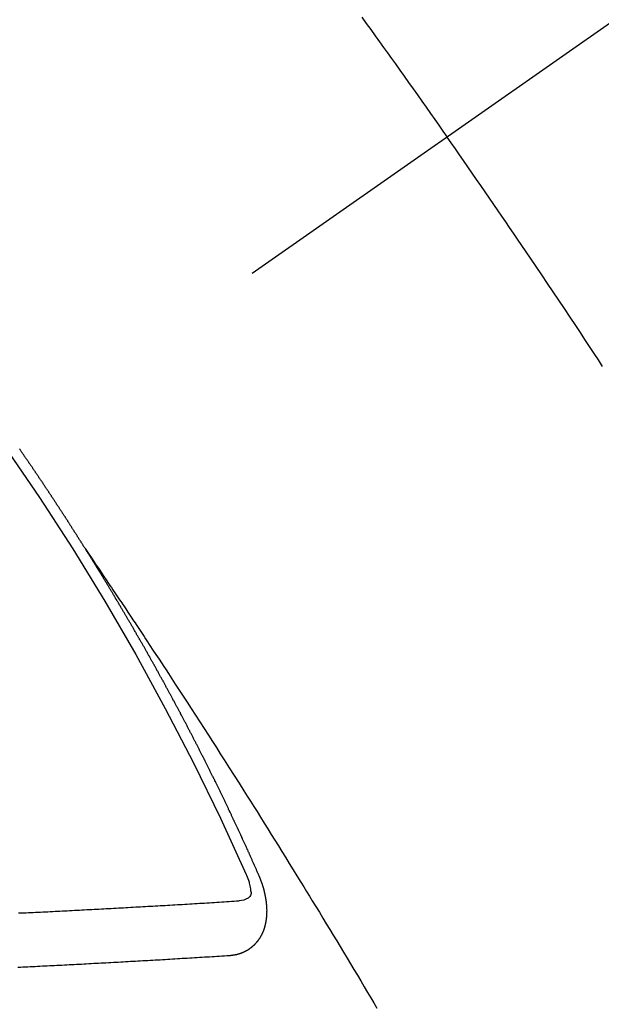
# Model space of a CAD drawing. Extents: x 83844 to 110317, y -22065 to -13195.
# Drawn here: x 84919 to 84926, y -15020 to -15008 of the extents above; entities that cross this region are included whole.
import ezdxf

# ---------------------------------------------------------------- set-up
doc = ezdxf.new("R2010")
doc.units = 0
doc.header["$LTSCALE"] = 50
doc.header["$MEASUREMENT"] = 0
doc.linetypes.add('CENTER2', pattern=[1.125, 0.75, -0.125, 0.125, -0.125])
doc.linetypes.add('HIDDEN', pattern=[0.375, 0.25, -0.125])
doc.layers.add('150-機器', color=8, linetype='CONTINUOUS')

# ---------------------------------------------------------------- blocks, each defined once
blk = doc.blocks.new('F402_H')
at = {"layer": '150-機器', "color": 13, "linetype": 'CENTER2'}
blk.add_line((0, 0), (244.018, -170.863), dxfattribs=at)
at = {"layer": '150-機器', "color": 13, "linetype": 'HIDDEN'}
for points in [[(213.676, -147.404), (213.621, -147.48), (213.566, -147.556), (213.511, -147.632), (213.457, -147.708), (213.408, -147.776), (213.359, -147.843), (213.311, -147.911), (213.262, -147.978), (213.208, -148.055), (213.153, -148.132), (213.099, -148.208), (213.044, -148.285), (212.99, -148.361), (212.936, -148.438), (212.882, -148.514), (212.828, -148.591), (212.777, -148.663), (212.726, -148.736), (212.675, -148.809), (212.624, -148.881)], [(210.706, -151.71), (210.757, -151.631), (210.808, -151.553), (210.866, -151.466), (210.923, -151.379), (210.98, -151.292), (211.038, -151.206), (211.107, -151.102), (211.177, -150.998), (211.246, -150.894), (211.316, -150.79), (211.385, -150.686), (211.455, -150.582), (211.525, -150.478), (211.595, -150.375), (211.648, -150.297), (211.701, -150.22), (211.754, -150.142), (211.806, -150.065), (211.853, -149.996), (211.9, -149.927), (211.947, -149.858), (211.994, -149.79), (212.047, -149.712), (212.101, -149.635), (212.154, -149.557), (212.207, -149.48), (212.261, -149.403), (212.314, -149.326), (212.367, -149.248), (212.421, -149.171), (212.472, -149.099), (212.522, -149.026), (212.573, -148.954), (212.624, -148.881)], [(217.087, -153.962), (217.091, -153.956), (217.095, -153.95), (217.097, -153.945), (217.101, -153.939), (217.105, -153.933), (217.109, -153.927), (217.112, -153.922), (217.116, -153.916), (217.119, -153.91), (217.123, -153.905), (217.127, -153.9), (217.13, -153.893), (217.133, -153.888), (217.137, -153.883), (217.14, -153.876), (217.144, -153.871), (217.148, -153.866), (217.151, -153.859), (217.155, -153.854), (217.159, -153.849), (217.162, -153.842), (217.166, -153.837), (217.169, -153.832), (217.172, -153.826), (217.176, -153.82), (217.18, -153.815), (217.183, -153.809), (217.187, -153.803), (217.19, -153.798), (217.194, -153.792), (217.198, -153.786), (217.201, -153.781), (217.204, -153.775), (217.208, -153.769), (217.212, -153.763), (217.215, -153.758), (217.219, -153.752), (217.223, -153.746), (217.226, -153.742), (217.229, -153.735), (217.233, -153.73), (217.237, -153.725), (217.24, -153.718), (217.244, -153.713), (217.248, -153.707), (217.252, -153.702), (217.255, -153.696), (217.259, -153.69), (217.262, -153.685), (217.265, -153.679), (217.269, -153.673), (217.273, -153.668), (217.277, -153.662), (217.28, -153.656), (217.283, -153.651), (217.287, -153.646), (217.291, -153.639), (217.295, -153.634), (217.298, -153.629), (217.302, -153.623), (217.305, -153.617), (217.309, -153.612), (217.313, -153.606), (217.317, -153.6), (217.319, -153.595), (217.323, -153.589), (217.327, -153.583), (217.331, -153.578), (217.334, -153.572), (217.338, -153.566), (217.342, -153.561), (217.345, -153.556), (217.349, -153.55), (217.353, -153.544), (217.357, -153.538), (217.36, -153.533), (217.363, -153.527), (217.367, -153.521), (217.371, -153.516), (217.375, -153.511), (217.378, -153.504), (217.381, -153.499), (217.385, -153.494), (217.389, -153.488), (217.392, -153.482), (217.396, -153.477), (217.4, -153.471), (217.404, -153.465), (217.407, -153.46), (217.41, -153.454), (217.414, -153.448), (217.418, -153.444), (217.422, -153.438), (217.425, -153.432), (217.429, -153.426), (217.433, -153.421), (217.437, -153.415), (217.441, -153.409), (217.443, -153.404), (217.447, -153.398), (217.451, -153.393), (217.455, -153.387), (217.459, -153.382), (217.462, -153.376), (217.466, -153.37), (217.469, -153.365), (217.473, -153.359), (217.477, -153.354), (217.48, -153.348), (217.484, -153.342), (217.488, -153.337), (217.492, -153.331), (217.495, -153.326), (217.499, -153.32), (217.503, -153.314), (217.506, -153.309), (217.51, -153.303), (217.514, -153.298), (217.518, -153.292), (217.521, -153.287), (217.525, -153.281), (217.529, -153.275), (217.532, -153.27), (217.536, -153.264), (217.539, -153.258), (217.543, -153.252), (217.547, -153.248), (217.551, -153.242), (217.555, -153.236), (217.558, -153.231), (217.561, -153.225), (217.565, -153.219), (217.569, -153.214), (217.573, -153.209), (217.577, -153.203), (217.581, -153.197), (217.584, -153.192), (217.587, -153.186), (217.591, -153.18), (217.595, -153.175), (217.599, -153.17), (217.603, -153.164), (217.607, -153.158), (217.609, -153.153), (217.613, -153.147), (217.617, -153.141), (217.621, -153.136), (217.625, -153.131), (217.629, -153.125), (217.633, -153.119), (217.636, -153.114), (217.639, -153.108), (217.643, -153.102), (217.647, -153.097), (217.651, -153.092), (217.655, -153.086), (217.659, -153.08), (217.662, -153.075), (217.666, -153.07), (217.67, -153.063), (217.673, -153.058), (217.677, -153.053), (217.681, -153.047), (217.685, -153.041), (217.688, -153.036), (217.692, -153.031), (217.696, -153.025), (217.7, -153.02), (217.703, -153.014), (217.707, -153.008), (217.711, -153.002), (217.714, -152.997), (217.719, -152.992), (217.723, -152.986), (217.726, -152.981), (217.73, -152.975), (217.734, -152.97), (217.737, -152.965), (217.741, -152.958), (217.745, -152.953), (217.749, -152.947), (217.752, -152.942), (217.756, -152.936), (217.76, -152.931), (217.763, -152.926), (217.767, -152.92), (217.771, -152.914), (217.775, -152.909), (217.779, -152.904), (217.783, -152.898), (217.786, -152.892), (217.79, -152.887), (217.794, -152.881), (217.798, -152.875), (217.802, -152.87), (217.805, -152.865), (217.809, -152.859), (217.813, -152.853), (217.816, -152.848), (217.82, -152.843), (217.824, -152.837), (217.828, -152.831), (217.832, -152.826), (217.836, -152.821), (217.84, -152.815), (217.843, -152.81), (217.847, -152.804), (217.85, -152.798), (217.854, -152.792), (217.858, -152.787), (217.862, -152.782), (217.866, -152.776), (217.869, -152.771), (217.873, -152.765), (217.877, -152.76), (217.881, -152.754), (217.885, -152.749), (217.889, -152.743), (217.893, -152.737), (217.897, -152.732), (217.9, -152.727)], [(217.091, -153.956), (217.048, -154.02), (217.004, -154.085), (216.961, -154.149), (216.918, -154.213), (216.888, -154.257), (216.859, -154.301), (216.829, -154.345), (216.8, -154.389), (216.783, -154.414), (216.766, -154.439), (216.749, -154.465), (216.732, -154.49), (216.715, -154.515), (216.698, -154.54), (216.681, -154.565), (216.664, -154.59), (216.651, -154.609), (216.639, -154.628), (216.626, -154.646), (216.614, -154.665), (216.588, -154.703), (216.563, -154.741), (216.538, -154.779), (216.512, -154.817), (216.5, -154.836), (216.487, -154.855), (216.474, -154.874), (216.462, -154.893), (216.445, -154.918), (216.428, -154.943), (216.412, -154.968), (216.395, -154.993), (216.378, -155.019), (216.362, -155.044), (216.345, -155.07), (216.328, -155.095), (216.291, -155.152), (216.253, -155.209), (216.216, -155.265), (216.178, -155.322), (216.149, -155.366), (216.12, -155.411), (216.091, -155.455), (216.062, -155.499), (216.041, -155.532), (216.02, -155.564), (215.998, -155.597), (215.977, -155.629), (215.928, -155.704), (215.879, -155.779), (215.83, -155.854), (215.782, -155.93), (215.728, -156.012), (215.675, -156.095), (215.622, -156.178), (215.569, -156.26), (215.52, -156.337), (215.471, -156.413), (215.422, -156.489), (215.373, -156.565), (215.312, -156.661), (215.251, -156.756), (215.19, -156.852), (215.13, -156.948), (215.09, -157.012), (215.049, -157.075), (215.009, -157.139), (214.969, -157.203), (214.925, -157.273), (214.881, -157.344), (214.837, -157.414), (214.793, -157.484), (214.749, -157.554), (214.706, -157.625), (214.662, -157.695), (214.618, -157.766), (214.571, -157.842), (214.523, -157.919), (214.476, -157.996), (214.429, -158.073), (214.393, -158.13), (214.358, -158.188), (214.322, -158.245), (214.287, -158.303), (214.244, -158.374), (214.2, -158.444), (214.157, -158.515), (214.115, -158.586), (214.072, -158.656), (214.029, -158.727), (213.986, -158.797), (213.944, -158.868), (213.901, -158.938), (213.859, -159.009), (213.816, -159.08), (213.774, -159.15), (213.731, -159.221), (213.689, -159.292), (213.647, -159.363), (213.605, -159.434), (213.566, -159.498), (213.528, -159.563), (213.49, -159.627)], [(214.943, -157.995), (214.948, -157.985), (214.951, -157.977), (214.955, -157.968), (214.958, -157.96), (214.962, -157.952), (214.967, -157.943), (214.97, -157.934), (214.974, -157.926), (214.977, -157.917), (214.981, -157.909), (214.985, -157.9), (214.989, -157.891), (214.993, -157.883), (214.996, -157.874), (215, -157.866), (215.004, -157.857), (215.008, -157.849), (215.011, -157.84), (215.015, -157.832), (215.019, -157.822), (215.023, -157.814), (215.027, -157.806), (215.03, -157.797), (215.034, -157.789), (215.039, -157.78), (215.042, -157.772), (215.046, -157.763), (215.049, -157.755), (215.053, -157.745), (215.058, -157.737), (215.061, -157.729), (215.065, -157.72), (215.068, -157.712), (215.073, -157.703), (215.077, -157.695), (215.08, -157.686), (215.084, -157.678), (215.089, -157.669), (215.092, -157.66), (215.096, -157.652), (215.1, -157.644), (215.104, -157.635), (215.108, -157.626), (215.111, -157.618), (215.116, -157.61), (215.12, -157.601), (215.123, -157.592), (215.127, -157.584), (215.132, -157.575), (215.135, -157.566), (215.139, -157.558), (215.143, -157.55), (215.147, -157.541), (215.15, -157.532), (215.155, -157.524), (215.158, -157.516), (215.162, -157.506), (215.167, -157.498), (215.17, -157.49), (215.174, -157.481), (215.179, -157.473), (215.182, -157.464), (215.186, -157.456), (215.191, -157.447), (215.194, -157.438), (215.198, -157.43), (215.203, -157.421), (215.206, -157.413), (215.21, -157.404), (215.214, -157.396), (215.218, -157.387), (215.222, -157.378), (215.226, -157.371), (215.23, -157.361), (215.234, -157.353), (215.238, -157.345), (215.242, -157.335), (215.246, -157.328), (215.25, -157.319), (215.253, -157.311), (215.258, -157.302), (215.262, -157.293), (215.266, -157.285), (215.27, -157.276), (215.274, -157.268), (215.278, -157.26), (215.282, -157.25), (215.286, -157.242), (215.29, -157.234), (215.294, -157.225), (215.298, -157.217), (215.302, -157.208), (215.307, -157.199), (215.31, -157.191), (215.315, -157.183), (215.319, -157.174), (215.322, -157.165), (215.326, -157.157), (215.331, -157.148), (215.335, -157.14), (215.338, -157.132), (215.343, -157.123), (215.347, -157.114), (215.35, -157.106), (215.355, -157.097), (215.359, -157.089), (215.363, -157.081), (215.367, -157.071), (215.371, -157.063), (215.375, -157.055), (215.38, -157.046), (215.383, -157.038), (215.388, -157.029), (215.392, -157.02), (215.396, -157.013), (215.4, -157.003), (215.405, -156.995), (215.408, -156.987), (215.413, -156.978), (215.417, -156.97), (215.421, -156.962), (215.425, -156.952), (215.429, -156.944), (215.433, -156.935), (215.438, -156.927), (215.441, -156.919), (215.446, -156.91), (215.45, -156.901), (215.454, -156.893), (215.458, -156.884), (215.462, -156.876), (215.466, -156.867), (215.471, -156.859), (215.474, -156.851), (215.479, -156.842), (215.483, -156.833), (215.488, -156.825), (215.491, -156.816), (215.495, -156.808), (215.5, -156.799), (215.504, -156.791), (215.509, -156.782), (215.512, -156.774), (215.517, -156.766), (215.521, -156.756), (215.525, -156.748), (215.529, -156.739), (215.533, -156.731), (215.538, -156.723), (215.542, -156.714), (215.546, -156.706), (215.55, -156.697), (215.555, -156.689), (215.559, -156.681), (215.563, -156.672), (215.567, -156.664), (215.571, -156.654), (215.576, -156.646), (215.58, -156.638), (215.584, -156.629), (215.589, -156.621), (215.593, -156.612), (215.597, -156.604), (215.602, -156.595), (215.605, -156.587), (215.61, -156.579), (215.614, -156.57), (215.618, -156.562), (215.623, -156.553), (215.627, -156.544), (215.631, -156.536), (215.636, -156.528), (215.639, -156.519), (215.644, -156.51), (215.649, -156.503), (215.653, -156.493), (215.657, -156.485), (215.662, -156.477), (215.665, -156.468), (215.67, -156.459), (215.675, -156.451), (215.678, -156.443), (215.683, -156.434), (215.687, -156.426), (215.691, -156.417), (215.696, -156.409), (215.701, -156.4), (215.704, -156.392), (215.709, -156.383), (215.713, -156.375), (215.718, -156.366), (215.722, -156.358), (215.726, -156.35), (215.73, -156.341), (215.735, -156.333), (215.74, -156.324), (215.744, -156.316), (215.748, -156.307), (215.752, -156.299), (215.757, -156.29), (215.761, -156.282), (215.766, -156.273), (215.77, -156.265), (215.775, -156.256), (215.778, -156.248), (215.783, -156.239), (215.788, -156.231), (215.792, -156.223), (215.796, -156.214), (215.8, -156.206), (215.805, -156.197), (215.81, -156.189), (215.814, -156.18), (215.818, -156.172), (215.823, -156.163), (215.827, -156.155), (215.831, -156.146), (215.836, -156.138), (215.841, -156.129), (215.845, -156.121), (215.849, -156.112), (215.853, -156.104), (215.858, -156.095), (215.863, -156.087), (215.867, -156.079), (215.871, -156.07), (215.876, -156.061), (215.88, -156.054), (215.885, -156.045), (215.889, -156.037), (215.893, -156.028), (215.898, -156.02), (215.903, -156.011), (215.907, -156.003), (215.912, -155.994), (215.915, -155.986), (215.92, -155.977), (215.925, -155.969), (215.93, -155.96), (215.934, -155.952), (215.939, -155.944), (215.942, -155.935), (215.947, -155.926), (215.952, -155.918), (215.957, -155.91), (215.961, -155.902), (215.966, -155.893), (215.97, -155.884), (215.974, -155.876), (215.979, -155.867), (215.983, -155.859), (215.988, -155.85), (215.993, -155.842), (215.998, -155.834), (216.002, -155.826), (216.006, -155.817), (216.01, -155.809), (216.015, -155.8), (216.02, -155.792), (216.024, -155.783), (216.029, -155.775), (216.034, -155.767), (216.038, -155.759), (216.043, -155.75), (216.047, -155.741), (216.051, -155.733), (216.056, -155.724), (216.061, -155.716), (216.065, -155.707), (216.07, -155.699), (216.075, -155.691), (216.079, -155.683), (216.084, -155.674), (216.088, -155.666), (216.093, -155.657), (216.098, -155.648), (216.102, -155.64), (216.106, -155.631), (216.111, -155.623), (216.116, -155.615), (216.12, -155.607), (216.125, -155.598), (216.129, -155.59), (216.134, -155.581), (216.139, -155.572), (216.143, -155.565), (216.148, -155.556), (216.153, -155.548), (216.158, -155.539), (216.162, -155.531), (216.167, -155.522), (216.171, -155.515), (216.176, -155.506), (216.181, -155.497), (216.185, -155.489), (216.19, -155.48), (216.194, -155.472), (216.199, -155.464), (216.204, -155.456), (216.209, -155.447), (216.214, -155.438), (216.218, -155.43), (216.223, -155.422), (216.227, -155.414), (216.232, -155.405), (216.236, -155.397), (216.241, -155.388), (216.246, -155.38), (216.25, -155.372), (216.255, -155.363), (216.26, -155.355), (216.265, -155.346), (216.269, -155.338), (216.274, -155.33), (216.279, -155.321), (216.283, -155.313), (216.288, -155.304), (216.292, -155.296), (216.297, -155.287), (216.302, -155.279), (216.306, -155.271), (216.312, -155.263), (216.317, -155.255), (216.321, -155.246), (216.326, -155.237), (216.331, -155.229), (216.336, -155.221), (216.34, -155.213), (216.345, -155.204), (216.35, -155.195), (216.354, -155.187), (216.359, -155.179), (216.363, -155.171), (216.369, -155.162), (216.374, -155.154), (216.378, -155.146), (216.383, -155.137), (216.387, -155.129), (216.392, -155.12), (216.397, -155.112), (216.402, -155.104), (216.406, -155.095), (216.412, -155.088), (216.417, -155.079), (216.421, -155.07), (216.426, -155.062), (216.431, -155.053), (216.435, -155.046), (216.44, -155.037), (216.446, -155.029), (216.45, -155.021), (216.455, -155.012), (216.46, -155.003), (216.464, -154.995), (216.469, -154.987), (216.473, -154.979), (216.479, -154.97), (216.484, -154.962), (216.488, -154.954), (216.493, -154.945), (216.498, -154.937), (216.502, -154.928), (216.508, -154.92), (216.512, -154.912), (216.517, -154.904), (216.522, -154.895), (216.527, -154.887), (216.532, -154.879), (216.537, -154.871), (216.542, -154.862), (216.546, -154.853), (216.551, -154.845), (216.557, -154.837), (216.561, -154.828), (216.566, -154.82), (216.571, -154.812), (216.576, -154.804), (216.581, -154.796), (216.586, -154.787), (216.59, -154.779), (216.595, -154.77), (216.601, -154.762), (216.605, -154.754), (216.61, -154.745), (216.615, -154.737), (216.62, -154.729), (216.625, -154.721), (216.63, -154.712), (216.634, -154.704), (216.64, -154.696), (216.644, -154.688), (216.649, -154.679), (216.654, -154.67), (216.659, -154.663), (216.664, -154.654), (216.669, -154.645), (216.674, -154.638), (216.679, -154.629), (216.684, -154.621), (216.688, -154.613), (216.694, -154.605), (216.699, -154.596), (216.703, -154.588), (216.709, -154.58), (216.714, -154.571), (216.718, -154.563), (216.723, -154.554), (216.728, -154.547), (216.733, -154.538), (216.738, -154.529), (216.743, -154.522), (216.748, -154.513), (216.753, -154.505), (216.758, -154.497), (216.763, -154.489), (216.768, -154.48), (216.773, -154.472), (216.778, -154.464), (216.783, -154.455), (216.788, -154.448), (216.793, -154.439), (216.798, -154.43), (216.803, -154.423), (216.808, -154.414), (216.813, -154.405), (216.818, -154.398), (216.823, -154.389), (216.828, -154.381), (216.833, -154.373), (216.838, -154.364), (216.843, -154.356), (216.848, -154.348), (216.853, -154.34), (216.858, -154.331), (216.863, -154.323), (216.868, -154.315), (216.873, -154.307), (216.878, -154.299), (216.883, -154.29), (216.888, -154.282), (216.893, -154.274), (216.898, -154.266), (216.904, -154.257), (216.908, -154.25), (216.913, -154.241), (216.919, -154.233), (216.923, -154.225), (216.929, -154.216), (216.934, -154.208), (216.94, -154.2), (216.944, -154.192), (216.949, -154.183), (216.955, -154.175), (216.959, -154.167), (216.965, -154.159), (216.97, -154.15), (216.975, -154.143), (216.98, -154.134), (216.985, -154.126), (216.99, -154.118), (216.995, -154.11), (217, -154.101), (217.005, -154.093), (217.01, -154.085), (217.015, -154.076), (217.02, -154.069), (217.025, -154.06), (217.031, -154.052), (217.036, -154.043), (217.041, -154.036), (217.046, -154.027), (217.052, -154.019), (217.056, -154.011), (217.062, -154.003), (217.067, -153.994), (217.072, -153.987), (217.077, -153.978), (217.082, -153.97), (217.087, -153.962)], [(215.31, -158.977), (215.308, -158.977), (215.306, -158.976), (215.303, -158.976), (215.301, -158.976), (215.298, -158.976), (215.295, -158.975), (215.293, -158.975), (215.291, -158.975), (215.288, -158.975), (215.286, -158.975), (215.284, -158.974), (215.281, -158.974), (215.279, -158.973), (215.276, -158.973), (215.274, -158.973), (215.271, -158.973), (215.269, -158.973), (215.266, -158.972), (215.264, -158.971), (215.262, -158.971), (215.26, -158.971), (215.257, -158.971), (215.255, -158.97), (215.252, -158.969), (215.249, -158.97), (215.247, -158.969), (215.245, -158.969), (215.243, -158.969), (215.24, -158.968), (215.237, -158.968), (215.235, -158.967), (215.233, -158.967), (215.231, -158.966), (215.229, -158.965), (215.226, -158.965), (215.224, -158.964), (215.222, -158.964), (215.22, -158.964), (215.217, -158.963), (215.214, -158.962), (215.213, -158.961), (215.211, -158.961), (215.208, -158.961), (215.205, -158.96), (215.203, -158.959), (215.201, -158.958), (215.199, -158.958), (215.197, -158.958), (215.194, -158.957), (215.192, -158.955), (215.19, -158.955), (215.188, -158.955), (215.185, -158.954), (215.183, -158.953), (215.181, -158.952), (215.179, -158.952), (215.176, -158.95), (215.174, -158.95), (215.173, -158.949), (215.17, -158.949), (215.167, -158.948), (215.166, -158.947), (215.164, -158.946), (215.162, -158.945), (215.159, -158.944), (215.157, -158.944), (215.155, -158.943), (215.153, -158.942), (215.15, -158.941), (215.148, -158.94), (215.147, -158.939), (215.144, -158.939), (215.142, -158.937), (215.14, -158.937), (215.138, -158.936), (215.136, -158.935), (215.133, -158.934), (215.132, -158.933), (215.13, -158.932), (215.128, -158.931), (215.125, -158.93), (215.123, -158.929), (215.122, -158.928), (215.119, -158.928), (215.117, -158.926), (215.115, -158.925), (215.113, -158.924), (215.111, -158.923), (215.109, -158.921), (215.107, -158.921), (215.105, -158.92), (215.104, -158.919), (215.101, -158.917), (215.099, -158.917), (215.097, -158.916), (215.096, -158.915), (215.093, -158.913), (215.091, -158.912), (215.089, -158.911), (215.088, -158.91), (215.085, -158.908), (215.084, -158.907), (215.082, -158.906), (215.08, -158.906), (215.077, -158.904), (215.076, -158.903), (215.074, -158.902), (215.072, -158.901), (215.07, -158.899), (215.068, -158.898), (215.067, -158.897), (215.064, -158.895), (215.063, -158.894), (215.061, -158.893), (215.059, -158.892), (215.057, -158.89), (215.055, -158.889), (215.054, -158.888), (215.052, -158.886), (215.05, -158.885), (215.048, -158.884), (215.046, -158.882), (215.045, -158.881), (215.042, -158.88), (215.041, -158.878), (215.039, -158.877), (215.037, -158.876), (215.035, -158.874), (215.034, -158.872), (215.032, -158.871), (215.031, -158.87), (215.028, -158.868), (215.026, -158.867), (215.025, -158.865), (215.024, -158.864), (215.021, -158.862), (215.02, -158.861), (215.018, -158.86), (215.017, -158.858), (215.015, -158.856), (215.013, -158.855), (215.011, -158.854), (215.01, -158.852), (215.008, -158.851), (215.006, -158.849), (215.005, -158.847), (215.003, -158.846), (215.001, -158.845), (215, -158.843), (214.998, -158.841), (214.997, -158.84), (214.995, -158.838), (214.993, -158.837), (214.992, -158.835), (214.99, -158.834), (214.989, -158.832), (214.987, -158.83), (214.986, -158.828), (214.984, -158.827), (214.983, -158.826), (214.981, -158.823), (214.979, -158.822), (214.978, -158.82), (214.976, -158.819), (214.975, -158.817), (214.973, -158.814), (214.972, -158.813), (214.971, -158.811), (214.969, -158.81), (214.967, -158.808), (214.966, -158.806), (214.965, -158.804), (214.963, -158.802), (214.962, -158.801), (214.96, -158.799), (214.959, -158.797), (214.957, -158.796), (214.956, -158.794), (214.955, -158.792), (214.953, -158.79), (214.952, -158.788), (214.951, -158.786), (214.949, -158.784), (214.948, -158.783), (214.947, -158.781), (214.945, -158.779), (214.944, -158.777), (214.942, -158.775), (214.941, -158.773), (214.94, -158.772), (214.938, -158.769), (214.937, -158.767), (214.936, -158.765), (214.934, -158.764), (214.933, -158.762), (214.932, -158.76), (214.93, -158.757), (214.929, -158.755), (214.928, -158.754), (214.927, -158.752), (214.926, -158.75), (214.925, -158.748), (214.924, -158.746), (214.922, -158.743), (214.921, -158.741), (214.92, -158.739), (214.919, -158.737), (214.918, -158.735), (214.917, -158.733), (214.916, -158.731), (214.915, -158.729), (214.913, -158.727), (214.912, -158.725), (214.911, -158.723), (214.91, -158.721), (214.909, -158.719), (214.908, -158.717), (214.907, -158.714), (214.906, -158.712), (214.905, -158.71), (214.904, -158.708), (214.902, -158.706), (214.901, -158.704), (214.9, -158.701), (214.899, -158.699), (214.898, -158.697), (214.897, -158.695), (214.897, -158.692), (214.896, -158.691), (214.895, -158.689), (214.894, -158.687), (214.893, -158.684), (214.892, -158.682), (214.891, -158.68), (214.891, -158.677), (214.889, -158.675), (214.888, -158.673), (214.887, -158.67), (214.886, -158.668), (214.886, -158.665), (214.884, -158.663), (214.883, -158.661), (214.883, -158.658), (214.882, -158.656), (214.881, -158.654), (214.88, -158.652), (214.88, -158.649), (214.879, -158.647), (214.878, -158.644), (214.877, -158.642), (214.877, -158.639), (214.876, -158.638), (214.875, -158.635), (214.874, -158.633), (214.874, -158.631), (214.873, -158.629), (214.873, -158.626), (214.872, -158.624), (214.871, -158.621), (214.871, -158.618), (214.87, -158.616), (214.869, -158.614), (214.869, -158.611), (214.868, -158.609), (214.867, -158.606), (214.867, -158.603), (214.866, -158.601), (214.865, -158.599), (214.865, -158.596), (214.864, -158.594), (214.864, -158.592), (214.863, -158.589), (214.863, -158.586), (214.862, -158.584), (214.861, -158.581), (214.861, -158.579), (214.86, -158.576), (214.859, -158.574), (214.86, -158.572), (214.859, -158.569), (214.859, -158.566), (214.858, -158.563), (214.858, -158.56), (214.857, -158.558), (214.856, -158.556), (214.857, -158.554), (214.856, -158.551), (214.856, -158.548), (214.855, -158.545), (214.855, -158.542), (214.854, -158.54), (214.854, -158.537), (214.854, -158.535), (214.853, -158.532), (214.853, -158.529), (214.852, -158.526), (214.853, -158.524), (214.852, -158.521), (214.852, -158.519), (214.851, -158.516), (214.852, -158.514), (214.851, -158.511), (214.851, -158.508), (214.85, -158.505), (214.85, -158.503), (214.85, -158.5), (214.85, -158.497), (214.849, -158.495), (214.849, -158.492), (214.849, -158.49), (214.848, -158.487), (214.849, -158.485), (214.849, -158.481), (214.848, -158.478), (214.848, -158.476), (214.848, -158.473), (214.848, -158.471), (214.847, -158.468), (214.848, -158.465), (214.848, -158.462), (214.847, -158.459), (214.847, -158.457), (214.847, -158.454), (214.847, -158.451), (214.847, -158.448), (214.847, -158.446), (214.846, -158.443), (214.847, -158.44), (214.847, -158.437), (214.847, -158.435), (214.847, -158.432), (214.847, -158.428), (214.847, -158.426), (214.846, -158.424), (214.847, -158.42), (214.847, -158.418), (214.846, -158.415), (214.847, -158.412), (214.847, -158.409), (214.847, -158.407), (214.847, -158.403), (214.848, -158.401), (214.847, -158.398), (214.847, -158.395), (214.847, -158.393), (214.848, -158.389), (214.848, -158.387), (214.847, -158.384), (214.848, -158.381), (214.848, -158.378), (214.849, -158.375), (214.848, -158.372), (214.849, -158.369), (214.849, -158.367), (214.85, -158.364), (214.849, -158.361), (214.85, -158.358), (214.849, -158.355), (214.85, -158.352), (214.851, -158.35), (214.851, -158.346), (214.851, -158.344), (214.851, -158.34), (214.851, -158.338), (214.852, -158.335), (214.852, -158.332), (214.852, -158.329), (214.853, -158.326), (214.853, -158.324), (214.853, -158.32), (214.854, -158.318), (214.854, -158.314), (214.854, -158.312), (214.855, -158.309), (214.855, -158.305), (214.855, -158.303), (214.856, -158.3), (214.856, -158.296), (214.857, -158.294), (214.858, -158.291), (214.858, -158.288), (214.858, -158.285), (214.859, -158.282), (214.859, -158.279), (214.859, -158.277), (214.86, -158.274), (214.86, -158.27), (214.861, -158.268), (214.861, -158.265), (214.862, -158.262), (214.862, -158.258), (214.863, -158.256), (214.864, -158.253), (214.864, -158.249), (214.865, -158.246), (214.865, -158.244), (214.866, -158.241), (214.867, -158.238), (214.867, -158.234), (214.868, -158.231), (214.868, -158.229), (214.869, -158.226), (214.869, -158.223), (214.87, -158.22), (214.871, -158.217), (214.871, -158.214), (214.872, -158.211), (214.873, -158.208), (214.873, -158.205), (214.874, -158.202), (214.875, -158.199), (214.876, -158.196), (214.876, -158.193), (214.877, -158.19), (214.878, -158.187), (214.878, -158.184), (214.879, -158.181), (214.88, -158.178), (214.881, -158.175), (214.882, -158.172), (214.882, -158.169), (214.883, -158.166), (214.884, -158.163), (214.885, -158.16), (214.886, -158.157), (214.886, -158.154), (214.887, -158.151), (214.888, -158.148), (214.889, -158.145), (214.89, -158.142), (214.891, -158.139), (214.891, -158.136), (214.892, -158.133), (214.893, -158.13), (214.895, -158.127), (214.895, -158.124), (214.896, -158.121), (214.897, -158.118), (214.898, -158.115), (214.899, -158.112), (214.9, -158.109), (214.901, -158.106), (214.902, -158.103), (214.903, -158.1), (214.903, -158.097), (214.905, -158.093), (214.906, -158.09), (214.907, -158.087), (214.908, -158.085), (214.909, -158.082), (214.91, -158.079), (214.911, -158.076), (214.912, -158.073), (214.913, -158.069), (214.915, -158.067), (214.916, -158.063), (214.917, -158.06), (214.918, -158.057), (214.919, -158.054), (214.921, -158.052), (214.921, -158.049), (214.922, -158.046), (214.924, -158.042), (214.926, -158.039), (214.926, -158.036), (214.927, -158.033), (214.928, -158.03), (214.93, -158.028), (214.931, -158.024), (214.932, -158.021), (214.933, -158.018), (214.935, -158.015), (214.936, -158.012), (214.937, -158.009), (214.938, -158.006), (214.94, -158.003), (214.941, -158), (214.942, -157.997), (214.943, -157.995)], [(215.106, -157.969), (215.098, -157.988), (215.091, -158.008), (215.083, -158.028), (215.076, -158.049), (215.072, -158.061), (215.068, -158.074), (215.064, -158.087), (215.061, -158.1), (215.057, -158.119), (215.054, -158.137), (215.051, -158.157), (215.048, -158.176), (215.045, -158.189), (215.043, -158.201), (215.043, -158.213), (215.044, -158.225), (215.049, -158.238), (215.058, -158.249), (215.068, -158.26), (215.08, -158.269), (215.106, -158.283), (215.133, -158.293), (215.162, -158.299), (215.191, -158.303)], [(217.91, -158.453), (217.88, -158.452), (217.85, -158.45), (217.819, -158.45), (217.79, -158.449), (217.759, -158.447), (217.73, -158.446), (217.7, -158.444), (217.67, -158.443), (217.64, -158.441), (217.61, -158.44), (217.58, -158.438), (217.55, -158.437), (217.52, -158.435), (217.49, -158.434), (217.46, -158.432), (217.43, -158.431), (217.4, -158.429), (217.37, -158.428), (217.341, -158.426), (217.31, -158.425), (217.281, -158.423), (217.25, -158.421), (217.22, -158.42), (217.19, -158.418), (217.16, -158.417), (217.13, -158.415), (217.1, -158.414), (217.069, -158.412), (217.04, -158.411), (217.009, -158.409), (216.98, -158.408), (216.949, -158.406), (216.919, -158.404), (216.889, -158.403), (216.859, -158.401), (216.829, -158.399), (216.799, -158.398), (216.769, -158.396), (216.738, -158.394), (216.708, -158.392), (216.678, -158.391), (216.648, -158.389), (216.618, -158.388), (216.587, -158.386), (216.558, -158.385), (216.527, -158.383), (216.497, -158.381), (216.466, -158.379), (216.436, -158.377), (216.406, -158.376), (216.376, -158.374), (216.346, -158.373), (216.315, -158.371), (216.285, -158.369), (216.254, -158.367), (216.225, -158.366), (216.194, -158.364), (216.164, -158.362), (216.134, -158.361), (216.103, -158.359), (216.073, -158.357), (216.043, -158.355), (216.012, -158.353), (215.982, -158.352), (215.951, -158.35), (215.921, -158.348), (215.891, -158.347), (215.861, -158.345), (215.831, -158.343), (215.8, -158.341), (215.77, -158.339), (215.739, -158.338), (215.709, -158.336), (215.679, -158.334), (215.648, -158.332), (215.617, -158.33), (215.587, -158.328), (215.556, -158.326), (215.526, -158.324), (215.495, -158.323), (215.465, -158.321), (215.435, -158.319), (215.404, -158.317), (215.374, -158.315), (215.344, -158.313), (215.314, -158.311), (215.282, -158.309), (215.252, -158.307), (215.222, -158.305), (215.191, -158.303)], [(217.918, -159.122), (217.888, -159.12), (217.857, -159.119), (217.828, -159.118), (217.797, -159.116), (217.768, -159.115), (217.737, -159.113), (217.708, -159.112), (217.677, -159.11), (217.648, -159.109), (217.617, -159.107), (217.587, -159.105), (217.557, -159.104), (217.527, -159.102), (217.497, -159.101), (217.467, -159.099), (217.437, -159.098), (217.407, -159.097), (217.376, -159.095), (217.346, -159.094), (217.316, -159.092), (217.286, -159.09), (217.255, -159.089), (217.226, -159.087), (217.195, -159.086), (217.165, -159.084), (217.135, -159.083), (217.105, -159.081), (217.075, -159.079), (217.044, -159.077), (217.015, -159.076), (216.984, -159.074), (216.954, -159.072), (216.923, -159.071), (216.893, -159.07), (216.863, -159.068), (216.833, -159.067), (216.802, -159.065), (216.772, -159.063), (216.741, -159.061), (216.712, -159.06), (216.681, -159.058), (216.651, -159.056), (216.621, -159.055), (216.59, -159.053), (216.56, -159.051), (216.529, -159.049), (216.499, -159.047), (216.469, -159.046), (216.439, -159.044), (216.409, -159.042), (216.378, -159.041), (216.348, -159.039), (216.317, -159.038), (216.286, -159.036), (216.256, -159.034), (216.226, -159.032), (216.195, -159.031), (216.165, -159.029), (216.135, -159.027), (216.104, -159.025), (216.074, -159.023), (216.043, -159.022), (216.013, -159.02), (215.983, -159.018), (215.952, -159.016), (215.922, -159.014), (215.891, -159.012), (215.86, -159.01), (215.83, -159.009), (215.799, -159.007), (215.769, -159.005), (215.739, -159.003), (215.708, -159.001), (215.678, -158.999), (215.647, -158.997), (215.616, -158.995), (215.585, -158.994), (215.555, -158.993), (215.524, -158.991), (215.494, -158.989), (215.463, -158.987), (215.432, -158.985), (215.402, -158.983), (215.372, -158.981), (215.34, -158.979), (215.31, -158.977)]]:
    blk.add_lwpolyline(points, dxfattribs=at)
blk.add_arc((243.713, -170.649), 31.291, 133.8895, 156.1104, dxfattribs=at)

msp = doc.modelspace()

# ---------------------------------------------------------------- block references
at = {"layer": '150-機器', "xscale": -1}
msp.add_blockref('F402_H', (85137.015, -14860.267), dxfattribs=at)

doc.saveas('drawing.dxf')
